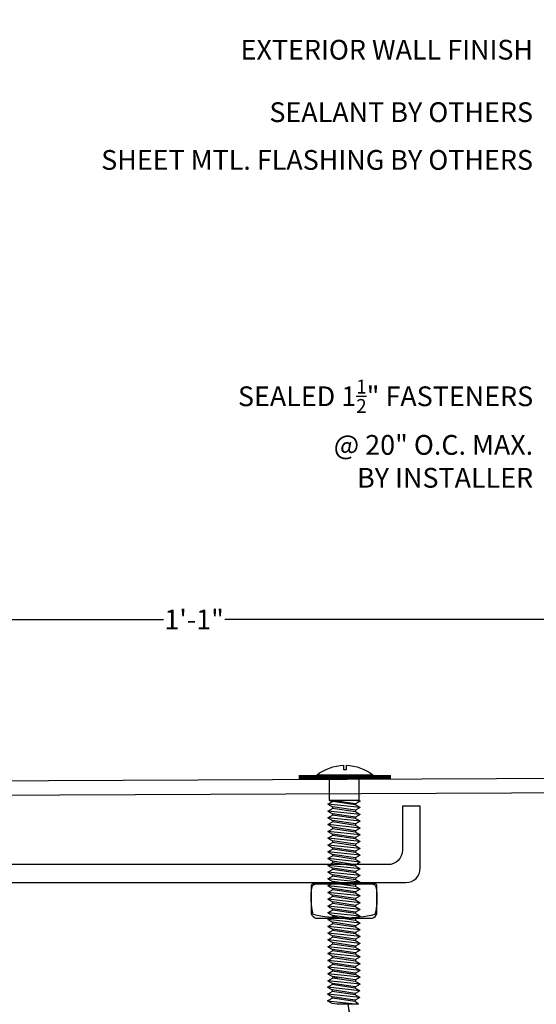
# Model space of a CAD drawing. Units: inches. Extents: x 5.7 to 44.6, y 11.8 to 27.8.
# Drawn here: x 37.5 to 40.8, y 15.7 to 21.9 of the extents above; entities that cross this region are included whole.
import ezdxf

# ---------------------------------------------------------------- set-up
doc = ezdxf.new("R2010")
doc.units = ezdxf.units.IN
doc.header["$MEASUREMENT"] = 0
doc.linetypes.add('DASHED2', pattern=[0.375, 0.25, -0.125])
for name, color, linetype in [('A-Detail light', 8, 'Continuous'), ('A-Exg-Build', 9, 'Continuous'), ('A-hatch', 8, 'Continuous'), ('A-Text', 2, 'Continuous'), ('PW-Extruded Alum_Extrution', 3, 'Continuous'), ('PW-Screws', 9, 'Continuous'), ('PW-Text & Arrows', 2, 'Continuous'), ('PW-Vapor Barrier', 4, 'Continuous')]:
    doc.layers.add(name, color=color, linetype=linetype)
doc.styles.get("Standard").update_dxf_attribs({"font": 'ARIALN.TTF'})
doc.dimstyles.new('PW Dims 3 INCH', dxfattribs={"dimtxt": 0.21875, "dimasz": 0.18, "dimexe": 0.0625, "dimexo": 0.0625, "dimgap": 0.0625, "dimtad": 0, "dimdec": 5, "dimzin": 3, "dimdsep": 46, "dimlunit": 4, "dimtxsty": 'Standard', "dimblk": 'ARCHTICK', "dimcen": 0.09, "dimdle": 0.0625, "dimclrd": 8, "dimclre": 8, "dimclrt": 2, "dimadec": 0, "dimazin": 0, "dimtfac": 1, "dimtdec": 5, "dimtofl": 0, "dimtmove": 0, "dimatfit": 3, "dimfxl": 1, "dimtolj": 1, "dimtzin": 0, "dimarcsym": 0})
doc.dimstyles.get("Standard").update_dxf_attribs({"dimtxt": 0.18, "dimasz": 0.18, "dimexe": 0.18, "dimexo": 0.0625, "dimgap": 0.09, "dimtad": 0, "dimtih": 1, "dimtoh": 1, "dimdec": 4, "dimzin": 0, "dimdsep": 46, "dimtxsty": 'Standard', "dimcen": 0.09, "dimadec": 0, "dimazin": 0, "dimtfac": 1, "dimtdec": 4, "dimtofl": 0, "dimtmove": 0, "dimatfit": 3, "dimfxl": 1, "dimtolj": 1, "dimtzin": 0, "dimarcsym": 0})

# ---------------------------------------------------------------- blocks, each defined once
blk = doc.blocks.new('TRUSS HEAD #2')
at = {"layer": 'PW-Screws'}
for p, q in [((35.824, 2.5188), (35.824, 2.4909)), ((35.8403, 2.4909), (35.8403, 2.5188)), ((35.7453, 2.4572), (35.7453, 2.3305)), ((35.824, 2.4909), (35.8322, 2.4909)), ((35.8322, 2.4909), (35.8403, 2.4909)), ((35.931, 2.3305), (35.931, 2.4572)), ((35.7453, 2.3305), (35.7453, 2.2967)), ((35.931, 2.2967), (35.931, 2.3305)), ((35.7358, 2.2921), (35.7798, 2.2967)), ((35.7453, 2.2967), (35.7358, 2.2921)), ((35.7358, 2.2921), (35.765, 2.2752)), ((35.7358, 2.2519), (35.9405, 2.2734)), ((35.7358, 2.2519), (35.765, 2.2688)), ((35.7358, 2.2519), (35.765, 2.235)), ((35.7453, 2.2967), (35.931, 2.2967)), ((35.765, 2.2752), (35.9112, 2.2967)), ((35.765, 2.2688), (35.9112, 2.2903)), ((35.765, 2.278), (35.765, 2.2688)), ((35.765, 2.266), (35.765, 2.2752)), ((35.765, 2.235), (35.9112, 2.2565)), ((35.765, 2.2249), (35.9112, 2.2464)), ((35.9112, 2.2995), (35.9112, 2.2903)), ((35.931, 2.2967), (35.9112, 2.2875)), ((35.9405, 2.2734), (35.9112, 2.2903)), ((35.9405, 2.2734), (35.9112, 2.2565)), ((35.9112, 2.2565), (35.9112, 2.2473)), ((35.9112, 2.2556), (35.9112, 2.2464)), ((35.9405, 2.2295), (35.9112, 2.2464)), ((35.7358, 2.208), (35.9405, 2.2295)), ((35.7358, 2.208), (35.765, 2.2249)), ((35.7358, 2.208), (35.765, 2.1911)), ((35.7358, 2.165), (35.9405, 2.1865)), ((35.7358, 2.165), (35.765, 2.1819)), ((35.765, 2.235), (35.765, 2.2258)), ((35.765, 2.2341), (35.765, 2.2249)), ((35.765, 2.1911), (35.9112, 2.2126)), ((35.765, 2.1819), (35.9112, 2.2034)), ((35.765, 2.1911), (35.765, 2.1819)), ((35.9405, 2.2295), (35.9112, 2.2126)), ((35.9112, 2.2126), (35.9112, 2.2034)), ((35.9405, 2.1865), (35.9112, 2.2034)), ((35.9405, 2.1865), (35.9112, 2.1696)), ((35.7358, 2.165), (35.765, 2.1481)), ((35.7358, 2.122), (35.9405, 2.1435)), ((35.7358, 2.122), (35.765, 2.1389)), ((35.7358, 2.122), (35.765, 2.1051)), ((35.765, 2.1481), (35.9112, 2.1696)), ((35.765, 2.1389), (35.9112, 2.1604)), ((35.765, 2.1481), (35.765, 2.1389)), ((35.765, 2.1051), (35.9112, 2.1266)), ((35.9112, 2.1696), (35.9112, 2.1604)), ((35.9405, 2.1435), (35.9112, 2.1604)), ((35.9405, 2.1435), (35.9112, 2.1266)), ((35.9112, 2.1266), (35.9112, 2.1174)), ((35.7358, 2.079), (35.9405, 2.1005)), ((35.7358, 2.079), (35.765, 2.0959)), ((35.7358, 2.079), (35.765, 2.0621)), ((35.7358, 2.036), (35.9405, 2.0575)), ((35.765, 2.0959), (35.9112, 2.1174)), ((35.765, 2.1051), (35.765, 2.0959)), ((35.765, 2.0621), (35.9112, 2.0836)), ((35.765, 2.0529), (35.9112, 2.0744)), ((35.765, 2.0621), (35.765, 2.0529)), ((35.9405, 2.1005), (35.9112, 2.1174)), ((35.9405, 2.1005), (35.9112, 2.0836)), ((35.9112, 2.0836), (35.9112, 2.0744)), ((35.9405, 2.0575), (35.9112, 2.0744)), ((35.9405, 2.0575), (35.9112, 2.0406)), ((35.7358, 2.036), (35.765, 2.0529)), ((35.7358, 2.036), (35.765, 2.0191)), ((35.7358, 1.993), (35.9405, 2.0145)), ((35.7358, 1.993), (35.765, 2.0099)), ((35.765, 2.0191), (35.9112, 2.0406)), ((35.765, 2.0099), (35.9112, 2.0314)), ((35.765, 2.0191), (35.765, 2.0099)), ((35.765, 1.9761), (35.9112, 1.9976)), ((35.9112, 2.0406), (35.9112, 2.0314)), ((35.9405, 2.0145), (35.9112, 2.0314)), ((35.9405, 2.0145), (35.9112, 1.9976)), ((35.9112, 1.9976), (35.9112, 1.9884)), ((35.7358, 1.993), (35.765, 1.9761)), ((35.7358, 1.95), (35.9405, 1.9715)), ((35.7358, 1.95), (35.765, 1.9669)), ((35.7358, 1.95), (35.765, 1.9331)), ((35.765, 1.9669), (35.9112, 1.9884)), ((35.765, 1.9761), (35.765, 1.9669)), ((35.765, 1.9331), (35.9112, 1.9546)), ((35.765, 1.9239), (35.9112, 1.9454)), ((35.765, 1.9331), (35.765, 1.9239)), ((35.9405, 1.9715), (35.9112, 1.9884)), ((35.9405, 1.9715), (35.9112, 1.9546)), ((35.9112, 1.9546), (35.9112, 1.9454)), ((35.9405, 1.9285), (35.9112, 1.9454)), ((35.7358, 1.907), (35.9405, 1.9285)), ((35.7358, 1.907), (35.765, 1.9239)), ((35.7358, 1.907), (35.765, 1.8901)), ((35.7358, 1.864), (35.9405, 1.8855)), ((35.7358, 1.864), (35.765, 1.8809)), ((35.765, 1.8901), (35.9112, 1.9116)), ((35.765, 1.8809), (35.9112, 1.9024)), ((35.765, 1.8901), (35.765, 1.8809)), ((35.9405, 1.9285), (35.9112, 1.9116)), ((35.9112, 1.9116), (35.9112, 1.9024)), ((35.9405, 1.8855), (35.9112, 1.9024)), ((35.9405, 1.8855), (35.9112, 1.8686)), ((35.7358, 1.864), (35.765, 1.8471)), ((35.7358, 1.8214), (35.9405, 1.8429)), ((35.7358, 1.8214), (35.765, 1.8382)), ((35.7358, 1.8214), (35.765, 1.8045)), ((35.765, 1.8471), (35.9112, 1.8686)), ((35.765, 1.8382), (35.9112, 1.8597)), ((35.765, 1.8475), (35.765, 1.8382)), ((35.765, 1.8045), (35.9112, 1.826)), ((35.765, 1.7952), (35.9112, 1.8167)), ((35.9112, 1.869), (35.9112, 1.8597)), ((35.9405, 1.8429), (35.9112, 1.8597)), ((35.9405, 1.8429), (35.9112, 1.826)), ((35.9112, 1.826), (35.9112, 1.8167)), ((35.9405, 1.7999), (35.9112, 1.8167)), ((35.7358, 1.7784), (35.9405, 1.7999)), ((35.7358, 1.7784), (35.765, 1.7952)), ((35.7358, 1.7784), (35.765, 1.7615)), ((35.7358, 1.7354), (35.9405, 1.7569)), ((35.7358, 1.7354), (35.765, 1.7522)), ((35.765, 1.8045), (35.765, 1.7952)), ((35.765, 1.7615), (35.9112, 1.783)), ((35.765, 1.7522), (35.9112, 1.7737)), ((35.765, 1.7615), (35.765, 1.7522)), ((35.9405, 1.7999), (35.9112, 1.783)), ((35.9112, 1.783), (35.9112, 1.7737)), ((35.9405, 1.7569), (35.9112, 1.7737)), ((35.9405, 1.7569), (35.9112, 1.74)), ((35.7358, 1.7354), (35.765, 1.7185)), ((35.7358, 1.6924), (35.9405, 1.7139)), ((35.7358, 1.6924), (35.765, 1.7092)), ((35.7358, 1.6924), (35.765, 1.6755)), ((35.765, 1.7185), (35.9112, 1.74)), ((35.765, 1.7092), (35.9112, 1.7307)), ((35.765, 1.7185), (35.765, 1.7092)), ((35.765, 1.6755), (35.9112, 1.697)), ((35.765, 1.6662), (35.9112, 1.6877)), ((35.765, 1.6662), (35.9112, 1.6877)), ((35.9112, 1.74), (35.9112, 1.7307)), ((35.9405, 1.7139), (35.9112, 1.7307)), ((35.9405, 1.7139), (35.9112, 1.697)), ((35.9112, 1.6877), (35.9112, 1.697)), ((35.9112, 1.697), (35.9112, 1.6877)), ((35.9405, 1.6709), (35.9112, 1.6877)), ((35.7358, 1.6494), (35.9405, 1.6709)), ((35.7358, 1.6494), (35.765, 1.6662)), ((35.7358, 1.6494), (35.765, 1.6325)), ((35.7358, 1.6063), (35.9405, 1.6279)), ((35.7358, 1.6063), (35.765, 1.6232)), ((35.765, 1.6755), (35.765, 1.6662)), ((35.765, 1.6755), (35.765, 1.6662)), ((35.765, 1.6325), (35.9112, 1.654)), ((35.765, 1.6232), (35.9112, 1.6447)), ((35.765, 1.6325), (35.765, 1.6232)), ((35.9405, 1.6709), (35.9112, 1.654)), ((35.9112, 1.654), (35.9112, 1.6447)), ((35.9405, 1.6279), (35.9112, 1.6447)), ((35.9405, 1.6279), (35.9112, 1.611)), ((35.7358, 1.6063), (35.765, 1.5895)), ((35.7358, 1.5637), (35.9405, 1.5852)), ((35.7358, 1.5637), (35.765, 1.5806)), ((35.7358, 1.5637), (35.765, 1.5468)), ((35.765, 1.5895), (35.9112, 1.611)), ((35.765, 1.5806), (35.9112, 1.6021)), ((35.765, 1.5802), (35.9112, 1.6017)), ((35.765, 1.5898), (35.765, 1.5806)), ((35.765, 1.5895), (35.765, 1.5802)), ((35.765, 1.5468), (35.9112, 1.5683)), ((35.765, 1.5376), (35.9112, 1.5591)), ((35.9112, 1.568), (35.8798, 1.5633)), ((35.9112, 1.6113), (35.9112, 1.6021)), ((35.9405, 1.5852), (35.9112, 1.6021)), ((35.9112, 1.6017), (35.9405, 1.5848)), ((35.9405, 1.5852), (35.9112, 1.5683)), ((35.9405, 1.5848), (35.9112, 1.568)), ((35.9112, 1.5683), (35.9112, 1.5591)), ((35.9405, 1.5422), (35.9112, 1.5591)), ((35.7358, 1.5207), (35.9405, 1.5422)), ((35.7358, 1.5207), (35.765, 1.5376)), ((35.7358, 1.5207), (35.765, 1.5038)), ((35.7358, 1.4777), (35.9405, 1.4992)), ((35.765, 1.5468), (35.765, 1.5376)), ((35.765, 1.5038), (35.9112, 1.5253)), ((35.765, 1.4946), (35.9112, 1.5161)), ((35.765, 1.5038), (35.765, 1.4946)), ((35.9405, 1.5422), (35.9112, 1.5253)), ((35.9112, 1.5253), (35.9112, 1.5161)), ((35.9405, 1.4992), (35.9112, 1.5161)), ((35.9405, 1.4992), (35.9112, 1.4823)), ((35.7358, 1.4777), (35.765, 1.4946)), ((35.7358, 1.4777), (35.765, 1.4608)), ((35.7358, 1.4351), (35.9405, 1.4566)), ((35.7358, 1.4351), (35.765, 1.4519)), ((35.7358, 1.4351), (35.765, 1.4182)), ((35.765, 1.4608), (35.9112, 1.4823)), ((35.765, 1.4519), (35.9112, 1.4734)), ((35.765, 1.4612), (35.765, 1.4519)), ((35.765, 1.4182), (35.9112, 1.4397)), ((35.9112, 1.4827), (35.9112, 1.4734)), ((35.9405, 1.4566), (35.9112, 1.4734)), ((35.9405, 1.4566), (35.9112, 1.4397)), ((35.9112, 1.4397), (35.9112, 1.4304)), ((35.7358, 1.392), (35.9405, 1.4136)), ((35.7358, 1.392), (35.765, 1.4089)), ((35.7358, 1.392), (35.765, 1.3752)), ((35.765, 1.4089), (35.9112, 1.4304)), ((35.765, 1.4182), (35.765, 1.4089)), ((35.765, 1.3752), (35.9112, 1.3967)), ((35.765, 1.3659), (35.9112, 1.3874)), ((35.765, 1.3752), (35.765, 1.3659)), ((35.9405, 1.4136), (35.9112, 1.4304)), ((35.9405, 1.4136), (35.9112, 1.3967)), ((35.9112, 1.3967), (35.9112, 1.3874)), ((35.9405, 1.3705), (35.9112, 1.3874)), ((35.7358, 1.349), (35.9405, 1.3705)), ((35.7358, 1.349), (35.765, 1.3659)), ((35.7358, 1.349), (35.765, 1.3322)), ((35.7358, 1.306), (35.9405, 1.3275)), ((35.7358, 1.306), (35.765, 1.3229)), ((35.765, 1.3322), (35.9112, 1.3537)), ((35.765, 1.3229), (35.9112, 1.3444)), ((35.765, 1.3322), (35.765, 1.3229)), ((35.765, 1.2892), (35.9112, 1.3107)), ((35.9405, 1.3705), (35.9112, 1.3537)), ((35.9112, 1.3537), (35.9112, 1.3444)), ((35.9405, 1.3275), (35.9112, 1.3444)), ((35.9405, 1.3275), (35.9112, 1.3107)), ((35.9112, 1.3107), (35.9112, 1.3014)), ((35.9112, 1.3014), (35.9112, 1.3107)), ((35.7358, 1.306), (35.765, 1.2892)), ((35.7358, 1.263), (35.9405, 1.2845)), ((35.7358, 1.263), (35.765, 1.2799)), ((35.7358, 1.263), (35.765, 1.2462)), ((35.765, 1.2799), (35.9112, 1.3014)), ((35.765, 1.2799), (35.9112, 1.3014)), ((35.765, 1.2892), (35.765, 1.2799)), ((35.765, 1.2892), (35.765, 1.2799)), ((35.765, 1.2462), (35.9112, 1.2677)), ((35.765, 1.2369), (35.9112, 1.2584)), ((35.9405, 1.2845), (35.9112, 1.3014)), ((35.9405, 1.2845), (35.9112, 1.2677)), ((35.9112, 1.2677), (35.9112, 1.2584)), ((35.9405, 1.2415), (35.9112, 1.2584)), ((35.7358, 1.22), (35.9405, 1.2415)), ((35.7358, 1.22), (35.765, 1.2369)), ((35.7358, 1.22), (35.765, 1.2032)), ((35.7358, 1.1774), (35.9405, 1.1989)), ((35.7358, 1.1774), (35.765, 1.1943)), ((35.765, 1.2462), (35.765, 1.2369)), ((35.765, 1.2032), (35.9112, 1.2247)), ((35.765, 1.1943), (35.9112, 1.2158)), ((35.765, 1.1939), (35.9112, 1.2154)), ((35.765, 1.2035), (35.765, 1.1943)), ((35.765, 1.2032), (35.765, 1.1939)), ((35.9405, 1.2415), (35.9112, 1.2247)), ((35.9112, 1.225), (35.9112, 1.2158)), ((35.9405, 1.1989), (35.9112, 1.2158)), ((35.9112, 1.2154), (35.9405, 1.1985)), ((35.9405, 1.1989), (35.9112, 1.182)), ((35.9405, 1.1985), (35.9112, 1.1817)), ((35.7358, 1.1774), (35.765, 1.1605)), ((35.7358, 1.1344), (35.9405, 1.1559)), ((35.7358, 1.1344), (35.765, 1.1513)), ((35.7358, 1.1344), (35.765, 1.1175)), ((35.765, 1.1605), (35.9112, 1.182)), ((35.765, 1.1513), (35.9112, 1.1728)), ((35.765, 1.1605), (35.765, 1.1513)), ((35.765, 1.1175), (35.9112, 1.139)), ((35.7668, 1.1093), (35.913, 1.1308)), ((35.9112, 1.1817), (35.8798, 1.177)), ((35.9112, 1.182), (35.9112, 1.1728)), ((35.9405, 1.1559), (35.9112, 1.1728)), ((35.9405, 1.1559), (35.9112, 1.139)), ((35.913, 1.14), (35.913, 1.1308)), ((35.9423, 1.1139), (35.913, 1.1308)), ((35.7376, 1.0924), (35.9423, 1.1139)), ((35.7376, 1.0924), (35.7668, 1.1093)), ((35.7376, 1.0924), (35.7668, 1.0755)), ((35.7376, 1.0494), (35.9423, 1.0709)), ((35.7376, 1.0494), (35.7668, 1.0663)), ((35.7668, 1.1185), (35.7668, 1.1093)), ((35.7668, 1.0755), (35.913, 1.097)), ((35.7668, 1.0663), (35.913, 1.0878)), ((35.7668, 1.0755), (35.7668, 1.0663)), ((35.9423, 1.1139), (35.913, 1.097)), ((35.913, 1.097), (35.913, 1.0878)), ((35.9423, 1.0709), (35.913, 1.0878)), ((35.9423, 1.0709), (35.913, 1.054)), ((35.7376, 1.0494), (35.7668, 1.0325)), ((35.9423, 1.0279), (35.7454, 1.0064)), ((35.7454, 1.0064), (35.7668, 1.0233)), ((35.7454, 1.0064), (35.8816, 1.0064)), ((35.7668, 1.0325), (35.913, 1.054)), ((35.7668, 1.0233), (35.913, 1.0448)), ((35.7668, 1.0325), (35.7668, 1.0233)), ((35.8816, 1.0064), (35.913, 1.011)), ((35.913, 1.0448), (35.913, 1.054)), ((35.9423, 1.0279), (35.913, 1.0448)), ((35.913, 1.011), (35.9423, 1.0279))]:
    blk.add_line(p, q, dxfattribs=at)
at = {"layer": 'PW-Screws', "const_width": 0.03}
blk.add_lwpolyline([(35.5396, 2.4424), (36.1247, 2.4424)], dxfattribs=at)
at = {"layer": 'PW-Screws'}
blk.add_lwpolyline([(35.6532, 2.4572), (36.0111, 2.4572)], dxfattribs=at)
for start, end in [(91.60317, 128.08446), (51.91554, 88.39683)]:
    blk.add_arc((35.8322, 2.2288), 0.2902, start, end, dxfattribs=at)
blk = doc.blocks.new('gfhhghgh')
at = {"layer": 'A-Detail light'}
for points in [[(40.0609, 37.4153), (40.4138, 37.4153, -0.340753), (40.4414, 37.3964, -0.108588), (40.4348, 37.2211, -0.114851), (40.0448, 37.2211, -0.11349), (40.0369, 37.3964, -0.333661), (40.0609, 37.4153, -0.623147)], [(40.0609, 37.4153), (40.0441, 37.4153, 0.367801), (40.0309, 37.4041), (40.0309, 37.2254, 0.201504), (40.0613, 37.1987), (40.4201, 37.1987, 0.213677), (40.4476, 37.2261), (40.4476, 37.4015, 0.335858), (40.4371, 37.4153), (40.0441, 37.4153)]]:
    blk.add_lwpolyline(points, format="xyb", dxfattribs=at)
blk = doc.blocks.new('_ArchTick')
at = {"color": 0, "linetype": 'ByBlock', "const_width": 0.15}
blk.add_lwpolyline([(-0.5, -0.5), (0.5, 0.5)], dxfattribs=at)
blk = doc.blocks.new('*D24')
at = {"color": 8, "lineweight": -2}
for p, q in [((29.5352, 16.7759), (29.5352, 18.1979)), ((42.5202, 17.1111), (42.5202, 18.1979)), ((29.4727, 18.1354), (38.4042, 18.1354)), ((42.5827, 18.1354), (38.7923, 18.1354))]:
    blk.add_line(p, q, dxfattribs=at)
at = {"layer": 'Defpoints', "color": 0}
for p in [(42.5202, 18.1354), (42.5202, 17.0486), (29.5352, 16.7134)]:
    blk.add_point(p, dxfattribs=at)
at = {"color": 8, "lineweight": -2, "xscale": 0.125, "yscale": 0.125, "zscale": 0.125, "rotation": 180}
blk.add_blockref('_ArchTick', (29.5352, 18.1354), dxfattribs=at)
at = {"color": 8, "lineweight": -2, "xscale": 0.125, "yscale": 0.125, "zscale": 0.125}
blk.add_blockref('_ArchTick', (42.5202, 18.1354), dxfattribs=at)
at = {"color": 2, "insert": (38.5982, 18.1354), "char_height": 0.125, "attachment_point": 5}
blk.add_mtext('\\A1;1\'-1"', dxfattribs=at)

msp = doc.modelspace()

# ---------------------------------------------------------------- hatches: boundary and pattern name
at = {"layer": 'A-hatch', "lineweight": 9}
h = msp.add_hatch(dxfattribs=at)
h.set_pattern_fill('ANSI31', color=256, style=0)
h.paths.add_polyline_path([(44.160555, 17.955129), (44.160555, 18.148086), (43.900323, 18.148086), (43.900323, 17.955129)], flags=24)
h.paths.add_polyline_path([(35.488174, 13.182321), (35.681131, 13.182321), (35.681131, 13.442553), (35.488174, 13.442553)], flags=24)
edge = h.paths.add_edge_path()
edge.add_line((44.644776, 11.791517), (44.644776, 21.931012))
edge.add_line((44.644776, 21.931012), (42.582658, 21.931012))
edge.add_line((42.582658, 21.931012), (42.582658, 20.429609))
edge.add_line((42.582658, 20.429609), (42.595449, 20.427983))
edge.add_line((42.595449, 20.427983), (42.721508, 20.417444))
edge.add_line((42.721508, 20.417444), (42.709335, 20.45258))
edge.add_line((42.709335, 20.45258), (42.721163, 20.473912))
edge.add_line((42.721163, 20.473912), (42.732961, 20.452564))
edge.add_line((42.732961, 20.452564), (42.777735, 20.452533))
edge.add_line((42.777735, 20.452533), (42.789563, 20.473866))
edge.add_line((42.789563, 20.473866), (42.801362, 20.452517))
edge.add_line((42.801362, 20.452517), (42.846136, 20.452487))
edge.add_line((42.846136, 20.452487), (42.857963, 20.473819))
edge.add_line((42.857963, 20.473819), (42.869762, 20.45247))
edge.add_line((42.869762, 20.45247), (42.914536, 20.45244))
edge.add_line((42.914536, 20.45244), (42.926364, 20.473773))
edge.add_line((42.926364, 20.473773), (42.938163, 20.452424))
edge.add_line((42.938163, 20.452424), (42.982937, 20.452393))
edge.add_line((42.982937, 20.452393), (42.994764, 20.473726))
edge.add_line((42.994764, 20.473726), (43.006563, 20.452377))
edge.add_line((43.006563, 20.452377), (43.051337, 20.452347))
edge.add_line((43.051337, 20.452347), (43.063165, 20.473679))
edge.add_line((43.063165, 20.473679), (43.074964, 20.452331))
edge.add_line((43.074964, 20.452331), (43.119737, 20.4523))
edge.add_line((43.119737, 20.4523), (43.131565, 20.473633))
edge.add_line((43.131565, 20.473633), (43.143364, 20.452284))
edge.add_line((43.143364, 20.452284), (43.188138, 20.452254))
edge.add_line((43.188138, 20.452254), (43.199966, 20.473586))
edge.add_line((43.199966, 20.473586), (43.211764, 20.452237))
edge.add_line((43.211764, 20.452237), (43.256538, 20.452207))
edge.add_line((43.256538, 20.452207), (43.268366, 20.47354))
edge.add_line((43.268366, 20.47354), (43.280165, 20.452191))
edge.add_line((43.280165, 20.452191), (43.324939, 20.45216))
edge.add_line((43.324939, 20.45216), (43.336767, 20.473493))
edge.add_line((43.336767, 20.473493), (43.348565, 20.452144))
edge.add_line((43.348565, 20.452144), (43.393339, 20.452114))
edge.add_line((43.393339, 20.452114), (43.405167, 20.473446))
edge.add_line((43.405167, 20.473446), (43.416966, 20.452098))
edge.add_line((43.416966, 20.452098), (43.46174, 20.452067))
edge.add_line((43.46174, 20.452067), (43.473567, 20.4734))
edge.add_line((43.473567, 20.4734), (43.485366, 20.452051))
edge.add_line((43.485366, 20.452051), (43.53014, 20.45202))
edge.add_line((43.53014, 20.45202), (43.541968, 20.473353))
edge.add_line((43.541968, 20.473353), (43.553767, 20.452004))
edge.add_line((43.553767, 20.452004), (43.59854, 20.451974))
edge.add_line((43.59854, 20.451974), (43.610368, 20.473306))
edge.add_line((43.610368, 20.473306), (43.622167, 20.451958))
edge.add_line((43.622167, 20.451958), (43.666941, 20.451927))
edge.add_line((43.666941, 20.451927), (43.678769, 20.47326))
edge.add_line((43.678769, 20.47326), (43.690567, 20.451911))
edge.add_line((43.690567, 20.451911), (43.735341, 20.451881))
edge.add_line((43.735341, 20.451881), (43.747169, 20.473213))
edge.add_line((43.747169, 20.473213), (43.758968, 20.451865))
edge.add_line((43.758968, 20.451865), (43.803742, 20.451834))
edge.add_line((43.803742, 20.451834), (43.81557, 20.473167))
edge.add_line((43.81557, 20.473167), (43.827368, 20.451818))
edge.add_line((43.827368, 20.451818), (43.872142, 20.451787))
edge.add_line((43.872142, 20.451787), (43.88397, 20.47312))
edge.add_line((43.88397, 20.47312), (43.895769, 20.451771))
edge.add_line((43.895769, 20.451771), (43.940543, 20.451741))
edge.add_line((43.940543, 20.451741), (43.95237, 20.473073))
edge.add_line((43.95237, 20.473073), (43.964169, 20.451725))
edge.add_line((43.964169, 20.451725), (44.008943, 20.451694))
edge.add_line((44.008943, 20.451694), (44.020771, 20.473027))
edge.add_line((44.020771, 20.473027), (44.03257, 20.451678))
edge.add_line((44.03257, 20.451678), (44.077343, 20.451648))
edge.add_line((44.077343, 20.451648), (44.089171, 20.47298))
edge.add_line((44.089171, 20.47298), (44.10097, 20.451632))
edge.add_line((44.10097, 20.451632), (44.145744, 20.451601))
edge.add_line((44.145744, 20.451601), (44.157572, 20.472934))
edge.add_line((44.157572, 20.472934), (44.16937, 20.451585))
edge.add_line((44.16937, 20.451585), (44.172921, 20.451582))
edge.add_arc((44.172736, 20.181031), 0.270551, 80.9480546, 89.9609574, ccw=False)
edge.add_line((44.215302, 20.448213), (44.225968, 20.466883))
edge.add_line((44.225968, 20.466883), (44.240257, 20.443022))
edge.add_arc((44.172736, 20.181031), 0.270551, 65.51756, 75.5481056, ccw=False)
edge.add_line((44.284856, 20.427257), (44.294353, 20.444385))
edge.add_line((44.294353, 20.444385), (44.305988, 20.416492))
edge.add_arc((44.172736, 20.181031), 0.270551, 54.8429787, 60.493537, ccw=False)
edge.add_arc((44.173038, 20.623636), 0.270551, 290.5738639, 305.0789361, ccw=False)
edge.add_line((44.268113, 20.370341), (44.260086, 20.346043))
edge.add_line((44.260086, 20.346043), (44.24804, 20.363689))
edge.add_arc((44.173038, 20.623636), 0.270551, 276.3418225, 286.0942826, ccw=False)
edge.add_line((44.202923, 20.354741), (44.191676, 20.331732))
edge.add_line((44.191676, 20.331732), (44.179877, 20.35308))
edge.add_line((44.179877, 20.35308), (44.135103, 20.353111))
edge.add_line((44.135103, 20.353111), (44.123275, 20.331778))
edge.add_line((44.123275, 20.331778), (44.111477, 20.353127))
edge.add_line((44.111477, 20.353127), (44.066703, 20.353158))
edge.add_line((44.066703, 20.353158), (44.054875, 20.331825))
edge.add_line((44.054875, 20.331825), (44.043076, 20.353174))
edge.add_line((44.043076, 20.353174), (43.998302, 20.353204))
edge.add_line((43.998302, 20.353204), (43.986474, 20.331872))
edge.add_line((43.986474, 20.331872), (43.974676, 20.35322))
edge.add_line((43.974676, 20.35322), (43.929902, 20.353251))
edge.add_line((43.929902, 20.353251), (43.918074, 20.331918))
edge.add_line((43.918074, 20.331918), (43.906275, 20.353267))
edge.add_line((43.906275, 20.353267), (43.861501, 20.353297))
edge.add_line((43.861501, 20.353297), (43.849674, 20.331965))
edge.add_line((43.849674, 20.331965), (43.837875, 20.353314))
edge.add_line((43.837875, 20.353314), (43.793101, 20.353344))
edge.add_line((43.793101, 20.353344), (43.781273, 20.332011))
edge.add_line((43.781273, 20.332011), (43.769474, 20.35336))
edge.add_line((43.769474, 20.35336), (43.724701, 20.353391))
edge.add_line((43.724701, 20.353391), (43.712873, 20.332058))
edge.add_line((43.712873, 20.332058), (43.701074, 20.353407))
edge.add_line((43.701074, 20.353407), (43.6563, 20.353437))
edge.add_line((43.6563, 20.353437), (43.644472, 20.332105))
edge.add_line((43.644472, 20.332105), (43.632674, 20.353453))
edge.add_line((43.632674, 20.353453), (43.5879, 20.353484))
edge.add_line((43.5879, 20.353484), (43.576072, 20.332151))
edge.add_line((43.576072, 20.332151), (43.564273, 20.3535))
edge.add_line((43.564273, 20.3535), (43.519499, 20.35353))
edge.add_line((43.519499, 20.35353), (43.507671, 20.332198))
edge.add_line((43.507671, 20.332198), (43.495873, 20.353547))
edge.add_line((43.495873, 20.353547), (43.451099, 20.353577))
edge.add_line((43.451099, 20.353577), (43.439271, 20.332244))
edge.add_line((43.439271, 20.332244), (43.427472, 20.353593))
edge.add_line((43.427472, 20.353593), (43.382698, 20.353624))
edge.add_line((43.382698, 20.353624), (43.370871, 20.332291))
edge.add_line((43.370871, 20.332291), (43.359072, 20.35364))
edge.add_line((43.359072, 20.35364), (43.314298, 20.35367))
edge.add_line((43.314298, 20.35367), (43.30247, 20.332338))
edge.add_line((43.30247, 20.332338), (43.290671, 20.353686))
edge.add_line((43.290671, 20.353686), (43.245898, 20.353717))
edge.add_line((43.245898, 20.353717), (43.23407, 20.332384))
edge.add_line((43.23407, 20.332384), (43.222271, 20.353733))
edge.add_line((43.222271, 20.353733), (43.177497, 20.353763))
edge.add_line((43.177497, 20.353763), (43.165669, 20.332431))
edge.add_line((43.165669, 20.332431), (43.15387, 20.35378))
edge.add_line((43.15387, 20.35378), (43.109097, 20.35381))
edge.add_line((43.109097, 20.35381), (43.097269, 20.332478))
edge.add_line((43.097269, 20.332478), (43.08547, 20.353826))
edge.add_line((43.08547, 20.353826), (43.040696, 20.353857))
edge.add_line((43.040696, 20.353857), (43.028868, 20.332524))
edge.add_line((43.028868, 20.332524), (43.01707, 20.353873))
edge.add_line((43.01707, 20.353873), (42.972296, 20.353903))
edge.add_line((42.972296, 20.353903), (42.960468, 20.332571))
edge.add_line((42.960468, 20.332571), (42.948669, 20.353919))
edge.add_line((42.948669, 20.353919), (42.903895, 20.35395))
edge.add_line((42.903895, 20.35395), (42.892068, 20.332617))
edge.add_line((42.892068, 20.332617), (42.880269, 20.353966))
edge.add_line((42.880269, 20.353966), (42.835495, 20.353997))
edge.add_line((42.835495, 20.353997), (42.823667, 20.332664))
edge.add_line((42.823667, 20.332664), (42.811868, 20.354013))
edge.add_line((42.811868, 20.354013), (42.767094, 20.354043))
edge.add_line((42.767094, 20.354043), (42.755267, 20.332711))
edge.add_line((42.755267, 20.332711), (42.743468, 20.354059))
edge.add_line((42.743468, 20.354059), (42.731021, 20.389986))
edge.add_line((42.731021, 20.389986), (42.595416, 20.378834))
edge.add_line((42.595416, 20.378834), (42.582658, 20.377231))
edge.add_line((42.582658, 20.377231), (42.582658, 18.275278))
edge.add_line((42.582658, 18.275278), (42.584494, 18.275278))
edge.add_line((42.584494, 18.275278), (42.599747, 18.301697))
edge.add_line((42.599747, 18.301697), (42.615, 18.275278))
edge.add_line((42.615, 18.275278), (42.623346, 18.275278))
edge.add_line((42.623346, 18.275278), (42.638599, 18.301697))
edge.add_line((42.638599, 18.301697), (42.653852, 18.275278))
edge.add_line((42.653852, 18.275278), (42.662198, 18.275278))
edge.add_line((42.662198, 18.275278), (42.677451, 18.301697))
edge.add_line((42.677451, 18.301697), (42.692704, 18.275278))
edge.add_line((42.692704, 18.275278), (42.701049, 18.275278))
edge.add_line((42.701049, 18.275278), (42.716302, 18.301697))
edge.add_line((42.716302, 18.301697), (42.731556, 18.275278))
edge.add_line((42.731556, 18.275278), (42.739901, 18.275278))
edge.add_line((42.739901, 18.275278), (42.755154, 18.301697))
edge.add_line((42.755154, 18.301697), (42.770407, 18.275278))
edge.add_line((42.770407, 18.275278), (42.778753, 18.275278))
edge.add_line((42.778753, 18.275278), (42.794006, 18.301697))
edge.add_line((42.794006, 18.301697), (42.809259, 18.275278))
edge.add_line((42.809259, 18.275278), (42.817605, 18.275278))
edge.add_line((42.817605, 18.275278), (42.832858, 18.301697))
edge.add_line((42.832858, 18.301697), (42.848111, 18.275278))
edge.add_line((42.848111, 18.275278), (42.856456, 18.275278))
edge.add_line((42.856456, 18.275278), (42.87171, 18.301697))
edge.add_line((42.87171, 18.301697), (42.886963, 18.275278))
edge.add_line((42.886963, 18.275278), (42.894986, 18.275278))
edge.add_line((42.894986, 18.275278), (42.910239, 18.301697))
edge.add_line((42.910239, 18.301697), (42.925492, 18.275278))
edge.add_line((42.925492, 18.275278), (42.933838, 18.275278))
edge.add_line((42.933838, 18.275278), (42.949091, 18.301697))
edge.add_line((42.949091, 18.301697), (42.964344, 18.275278))
edge.add_line((42.964344, 18.275278), (42.97269, 18.275278))
edge.add_line((42.97269, 18.275278), (42.987943, 18.301697))
edge.add_line((42.987943, 18.301697), (43.003196, 18.275278))
edge.add_line((43.003196, 18.275278), (43.011541, 18.275278))
edge.add_line((43.011541, 18.275278), (43.026795, 18.301697))
edge.add_line((43.026795, 18.301697), (43.042048, 18.275278))
edge.add_line((43.042048, 18.275278), (43.050393, 18.275278))
edge.add_line((43.050393, 18.275278), (43.065646, 18.301697))
edge.add_line((43.065646, 18.301697), (43.080899, 18.275278))
edge.add_line((43.080899, 18.275278), (43.089245, 18.275278))
edge.add_line((43.089245, 18.275278), (43.104498, 18.301697))
edge.add_line((43.104498, 18.301697), (43.119751, 18.275278))
edge.add_line((43.119751, 18.275278), (43.127775, 18.275278))
edge.add_line((43.127775, 18.275278), (43.143028, 18.301697))
edge.add_line((43.143028, 18.301697), (43.158281, 18.275278))
edge.add_line((43.158281, 18.275278), (43.166626, 18.275278))
edge.add_line((43.166626, 18.275278), (43.18188, 18.301697))
edge.add_line((43.18188, 18.301697), (43.197133, 18.275278))
edge.add_line((43.197133, 18.275278), (43.205478, 18.275278))
edge.add_line((43.205478, 18.275278), (43.220731, 18.301697))
edge.add_line((43.220731, 18.301697), (43.235984, 18.275278))
edge.add_line((43.235984, 18.275278), (43.244008, 18.275278))
edge.add_line((43.244008, 18.275278), (43.259261, 18.301697))
edge.add_line((43.259261, 18.301697), (43.274514, 18.275278))
edge.add_line((43.274514, 18.275278), (43.28286, 18.275278))
edge.add_line((43.28286, 18.275278), (43.298113, 18.301697))
edge.add_line((43.298113, 18.301697), (43.313366, 18.275278))
edge.add_line((43.313366, 18.275278), (43.321711, 18.275278))
edge.add_line((43.321711, 18.275278), (43.336965, 18.301697))
edge.add_line((43.336965, 18.301697), (43.352218, 18.275278))
edge.add_line((43.352218, 18.275278), (43.360563, 18.275278))
edge.add_line((43.360563, 18.275278), (43.375816, 18.301697))
edge.add_line((43.375816, 18.301697), (43.391069, 18.275278))
edge.add_line((43.391069, 18.275278), (43.399415, 18.275278))
edge.add_line((43.399415, 18.275278), (43.414668, 18.301697))
edge.add_line((43.414668, 18.301697), (43.429921, 18.275278))
edge.add_line((43.429921, 18.275278), (43.438267, 18.275278))
edge.add_line((43.438267, 18.275278), (43.45352, 18.301697))
edge.add_line((43.45352, 18.301697), (43.468773, 18.275278))
edge.add_line((43.468773, 18.275278), (43.476796, 18.275278))
edge.add_line((43.476796, 18.275278), (43.49205, 18.301697))
edge.add_line((43.49205, 18.301697), (43.507303, 18.275278))
edge.add_line((43.507303, 18.275278), (43.515648, 18.275278))
edge.add_line((43.515648, 18.275278), (43.530901, 18.301697))
edge.add_line((43.530901, 18.301697), (43.54709, 18.273657))
edge.add_line((43.54709, 18.273657), (43.553564, 18.273657))
edge.add_line((43.553564, 18.273657), (43.568817, 18.300076))
edge.add_line((43.568817, 18.300076), (43.58407, 18.273657))
edge.add_line((43.58407, 18.273657), (43.592416, 18.273657))
edge.add_line((43.592416, 18.273657), (43.607669, 18.300076))
edge.add_line((43.607669, 18.300076), (43.622922, 18.273657))
edge.add_line((43.622922, 18.273657), (43.631268, 18.273657))
edge.add_line((43.631268, 18.273657), (43.646521, 18.300076))
edge.add_line((43.646521, 18.300076), (43.661774, 18.273657))
edge.add_line((43.661774, 18.273657), (43.677027, 18.300076))
edge.add_line((43.677027, 18.300076), (43.69228, 18.273657))
edge.add_line((43.69228, 18.273657), (43.707533, 18.300076))
edge.add_line((43.707533, 18.300076), (43.722786, 18.273657))
edge.add_arc((43.775908, 18.402277), 0.139158, 247.5587188, 255.4832594)
edge.add_line((43.741026, 18.267562), (43.756707, 18.279595))
edge.add_line((43.756707, 18.279595), (43.756707, 18.262589))
edge.add_arc((43.562148, 17.67624), 0.617785, 65.913302, 71.6434435, ccw=False)
edge.add_line((43.814278, 18.240234), (43.819599, 18.244846))
edge.add_line((43.819599, 18.244846), (43.874527, 18.20923))
edge.add_arc((43.391624, 19.224711), 1.124454, 286.1970943, 295.4329794, ccw=False)
edge.add_line((43.705282, 18.144889), (43.688107, 18.115142))
edge.add_line((43.688107, 18.115142), (43.672854, 18.141561))
edge.add_line((43.672854, 18.141561), (43.657601, 18.115142))
edge.add_line((43.657601, 18.115142), (43.642348, 18.141561))
edge.add_line((43.642348, 18.141561), (43.627095, 18.115142))
edge.add_line((43.627095, 18.115142), (43.611842, 18.141561))
edge.add_line((43.611842, 18.141561), (43.603496, 18.141561))
edge.add_line((43.603496, 18.141561), (43.588243, 18.115142))
edge.add_line((43.588243, 18.115142), (43.57299, 18.141561))
edge.add_line((43.57299, 18.141561), (43.564644, 18.141561))
edge.add_line((43.564644, 18.141561), (43.549391, 18.115142))
edge.add_line((43.549391, 18.115142), (43.534138, 18.141561))
edge.add_line((43.534138, 18.141561), (43.525793, 18.141561))
edge.add_line((43.525793, 18.141561), (43.511475, 18.116763))
edge.add_line((43.511475, 18.116763), (43.496222, 18.143182))
edge.add_line((43.496222, 18.143182), (43.488199, 18.143182))
edge.add_line((43.488199, 18.143182), (43.472552, 18.116081))
edge.add_line((43.472552, 18.116081), (43.472624, 18.116763))
edge.add_line((43.472624, 18.116763), (43.457371, 18.143182))
edge.add_line((43.457371, 18.143182), (43.449347, 18.143182))
edge.add_line((43.449347, 18.143182), (43.434094, 18.116763))
edge.add_line((43.434094, 18.116763), (43.418841, 18.143182))
edge.add_line((43.418841, 18.143182), (43.410495, 18.143182))
edge.add_line((43.410495, 18.143182), (43.395242, 18.116763))
edge.add_line((43.395242, 18.116763), (43.379989, 18.143182))
edge.add_line((43.379989, 18.143182), (43.371644, 18.143182))
edge.add_line((43.371644, 18.143182), (43.35639, 18.116763))
edge.add_line((43.35639, 18.116763), (43.341137, 18.143182))
edge.add_line((43.341137, 18.143182), (43.332792, 18.143182))
edge.add_line((43.332792, 18.143182), (43.317539, 18.116763))
edge.add_line((43.317539, 18.116763), (43.302286, 18.143182))
edge.add_line((43.302286, 18.143182), (43.29394, 18.143182))
edge.add_line((43.29394, 18.143182), (43.278687, 18.116763))
edge.add_line((43.278687, 18.116763), (43.263434, 18.143182))
edge.add_line((43.263434, 18.143182), (43.255088, 18.143182))
edge.add_line((43.255088, 18.143182), (43.239835, 18.116763))
edge.add_line((43.239835, 18.116763), (43.224582, 18.143182))
edge.add_line((43.224582, 18.143182), (43.216559, 18.143182))
edge.add_line((43.216559, 18.143182), (43.201305, 18.116763))
edge.add_line((43.201305, 18.116763), (43.186052, 18.143182))
edge.add_line((43.186052, 18.143182), (43.177707, 18.143182))
edge.add_line((43.177707, 18.143182), (43.162454, 18.116763))
edge.add_line((43.162454, 18.116763), (43.147201, 18.143182))
edge.add_line((43.147201, 18.143182), (43.139177, 18.143182))
edge.add_line((43.139177, 18.143182), (43.12353, 18.116081))
edge.add_line((43.12353, 18.116081), (43.123602, 18.116763))
edge.add_line((43.123602, 18.116763), (43.108349, 18.143182))
edge.add_line((43.108349, 18.143182), (43.100325, 18.143182))
edge.add_line((43.100325, 18.143182), (43.085072, 18.116763))
edge.add_line((43.085072, 18.116763), (43.069819, 18.143182))
edge.add_line((43.069819, 18.143182), (43.061474, 18.143182))
edge.add_line((43.061474, 18.143182), (43.04622, 18.116763))
edge.add_line((43.04622, 18.116763), (43.030967, 18.143182))
edge.add_line((43.030967, 18.143182), (43.022622, 18.143182))
edge.add_line((43.022622, 18.143182), (43.007369, 18.116763))
edge.add_line((43.007369, 18.116763), (42.992116, 18.143182))
edge.add_line((42.992116, 18.143182), (42.98377, 18.143182))
edge.add_line((42.98377, 18.143182), (42.968517, 18.116763))
edge.add_line((42.968517, 18.116763), (42.953264, 18.143182))
edge.add_line((42.953264, 18.143182), (42.944918, 18.143182))
edge.add_line((42.944918, 18.143182), (42.929665, 18.116763))
edge.add_line((42.929665, 18.116763), (42.914412, 18.143182))
edge.add_line((42.914412, 18.143182), (42.906066, 18.143182))
edge.add_line((42.906066, 18.143182), (42.890813, 18.116763))
edge.add_line((42.890813, 18.116763), (42.87556, 18.143182))
edge.add_line((42.87556, 18.143182), (42.867537, 18.143182))
edge.add_line((42.867537, 18.143182), (42.852284, 18.116763))
edge.add_line((42.852284, 18.116763), (42.837031, 18.143182))
edge.add_line((42.837031, 18.143182), (42.828685, 18.143182))
edge.add_line((42.828685, 18.143182), (42.813432, 18.116763))
edge.add_line((42.813432, 18.116763), (42.798179, 18.143182))
edge.add_line((42.798179, 18.143182), (42.789833, 18.143182))
edge.add_line((42.789833, 18.143182), (42.77458, 18.116763))
edge.add_line((42.77458, 18.116763), (42.759327, 18.143182))
edge.add_line((42.759327, 18.143182), (42.750981, 18.143182))
edge.add_line((42.750981, 18.143182), (42.735728, 18.116763))
edge.add_line((42.735728, 18.116763), (42.720475, 18.143182))
edge.add_line((42.720475, 18.143182), (42.71213, 18.143182))
edge.add_line((42.71213, 18.143182), (42.696877, 18.116763))
edge.add_line((42.696877, 18.116763), (42.681623, 18.143182))
edge.add_line((42.681623, 18.143182), (42.673278, 18.143182))
edge.add_line((42.673278, 18.143182), (42.658025, 18.116763))
edge.add_line((42.658025, 18.116763), (42.642772, 18.143182))
edge.add_line((42.642772, 18.143182), (42.634426, 18.143182))
edge.add_line((42.634426, 18.143182), (42.619173, 18.116763))
edge.add_line((42.619173, 18.116763), (42.60392, 18.143182))
edge.add_line((42.60392, 18.143182), (42.595574, 18.143182))
edge.add_line((42.595574, 18.143182), (42.582658, 18.12081))
edge.add_line((42.582658, 18.12081), (42.582658, 11.791517))
edge.add_line((42.582658, 11.791517), (44.644776, 11.791517))

# ---------------------------------------------------------------- linework, layer by layer
at = {"layer": 'A-Detail light'}
for points in [[(36.560846, 16.470013), (39.423069, 16.470013), (39.939911, 16.470013, 0.41421356), (40.030679, 16.560781), (40.030679, 16.953523)], [(40.030679, 16.953503), (39.917137, 16.953503), (39.917137, 16.674324, -0.41421356), (39.826368, 16.583555), (39.423069, 16.583555), (36.560863, 16.583555)]]:
    msp.add_lwpolyline(points, format="xyb", dxfattribs=at)
at = {"layer": 'PW-Extruded Alum_Extrution'}
msp.add_lwpolyline([(29.625158, 16.45258), (29.625158, 16.973756, -0.39153424), (29.638939, 16.988656), (42.516942, 17.045847, 0.43516934), (42.520158, 17.048639), (42.520158, 19.054819), (42.430158, 19.054819), (42.520158, 19.054819), (42.457658, 19.054819), (42.520158, 19.054819), (42.430158, 19.054819), (42.430158, 17.154928, -0.43779223), (42.405836, 17.134984), (29.635851, 17.078629, 0.42028395), (29.535158, 16.974227), (29.535158, 16.45258), (29.625158, 16.45258)], format="xyb", dxfattribs=at)
at = {"layer": 'PW-Vapor Barrier', "linetype": 'DASHED2', "ltscale": 0.4, "const_width": 0.0625}
msp.add_lwpolyline([(42.551582, 19.048183), (42.551582, 17.041682), (42.551582, 16.11614, -0.62536468), (36.754437, 15.94074, 0.40617217), (36.637985, 16.058814), (33.364305, 16.058814)], format="xyb", dxfattribs=at)

# ---------------------------------------------------------------- block references
msp.add_blockref('gfhhghgh', (-0.691628, -20.953162))
at = {"layer": 'A-Exg-Build', "xscale": -1}
msp.add_blockref('TRUSS HEAD #2', (75.385729, 14.693389), dxfattribs=at)

# ---------------------------------------------------------------- texts
at = {"layer": 'A-Text', "char_height": 0.125, "width": 5.46120197, "attachment_point": 9}
for s, insert in [('\\A1;EXTERIOR WALL FINISH', (40.744662, 21.678527)), ('\\A1;SEALANT BY OTHERS', (40.744662, 21.283272)), ('\\A1;SHEET MTL. FLASHING BY OTHERS', (40.744662, 20.981104)), ('\\A1;SEALED 1{\\H0.7x;\\S1/2;}" FASTENERS \\P@ 20" O.C. MAX.\\PBY INSTALLER', (40.745743, 18.969285))]:
    msp.add_mtext(s, dxfattribs=dict(at, insert=insert))

# ---------------------------------------------------------------- dimensions: what is measured, and where the dimension line sits
dim = msp.add_linear_dim(base=(42.520158, 18.135436), p1=(29.535158, 16.713404), p2=(42.520158, 17.048639), dimstyle='PW Dims 3 INCH', override={"dimtxt": 0.125, "dimasz": 0.125, "dimpost": '\\X'})
dim.commit()
dim.dimension.update_dxf_attribs({"geometry": '*D24', "text_midpoint": (38.598219, 18.135436), "dimtype": 160})

# ---------------------------------------------------------------- leaders
at = {"layer": 'PW-Text & Arrows', "color": 8}
msp.add_leader([(39.572192, 15.69981), (40.059067, 12.74215), (40.284369, 12.74215)], dimstyle='Standard', override={"dimasz": 0.125, "dimclrd": 8}, dxfattribs=at)

doc.saveas('drawing.dxf')
